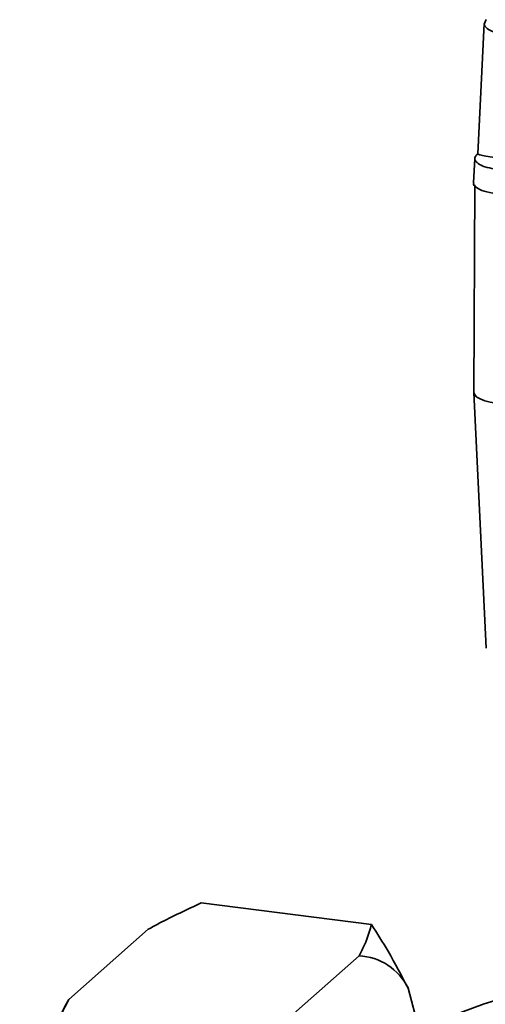
# Paper-space layout 'Blatt1' of a CAD drawing. Units: millimetres. Extents: x 0 to 5940, y 0 to 4200.
# Drawn here: x 4717 to 4771, y 2056 to 2169 of the extents above; entities that cross this region are included whole.
import ezdxf

# ---------------------------------------------------------------- set-up
doc = ezdxf.new("R2010")
doc.units = ezdxf.units.MM
doc.header["$LTSCALE"] = 10

psp = doc.layouts.new('Blatt1')

# ---------------------------------------------------------------- linework, layer by layer
at = {"color": 7, "linetype": 'Continuous', "lineweight": 35}
for p, q in [((4770.91, 2168.93), (4771.16, 2169.44)), ((4770.91, 2168.99), (4770.19, 2153.96)), ((4769.83, 2153.43), (4769.7, 2150.62)), ((4770.09, 2153.87), (4770.16, 2153.93)), ((4770.19, 2153.96), (4770.15, 2153.92)), ((4769.83, 2150.37), (4769.72, 2126.44)), ((4769.72, 2126.42), (4771.14, 2096.93)), ((4738.26, 2067.51), (4757.91, 2065.04)), ((4722.96, 2056.37), (4732.15, 2064.48)), ((4747.28, 2053.31), (4756.47, 2061.41)), ((4762.13, 2057.69), (4763.5, 2052.56))]:
    psp.add_line(p, q, dxfattribs=at)
at = {"color": 7, "linetype": 'Continuous', "lineweight": 35, "flags": 128}
for points in [[(4769.72, 2126.44), (4769.72, 2126.4), (4769.83, 2126.14), (4770.08, 2125.89), (4770.47, 2125.67), (4770.98, 2125.47), (4771.61, 2125.31), (4772.31, 2125.2)], [(4768.24, 2054.87), (4770.92, 2055.85), (4773.85, 2056.75), (4777, 2057.56), (4780.36, 2058.27), (4783.89, 2058.88), (4784.91, 2059.04)]]:
    psp.add_lwpolyline(points, dxfattribs=at)
at = {"color": 7, "linetype": 'Continuous', "lineweight": 35}
for centre, radius, start, end in [((4756.11, 2054.7), 6.73, 26.4595, 86.8759), ((4780.42, 2024.62), 65.65, 151.0791, 164.0432)]:
    psp.add_arc(centre, radius, start, end, dxfattribs=at)
for points, knots in [([(4773.49, 2167.72), (4773.02, 2167.8), (4772.09, 2167.96), (4771.14, 2168.41), (4770.99, 2168.75), (4770.91, 2168.93)], [0, 0, 0, 0, 0.3333951, 0.6666976, 1, 1, 1, 1]), ([(4772.41, 2152.16), (4772.01, 2152.23), (4771.2, 2152.36), (4770.32, 2152.73), (4769.84, 2153.15), (4769.79, 2153.55), (4770, 2153.78), (4770.09, 2153.87)], [0, 0, 0, 0, 0.214952, 0.429824, 0.644441, 0.859214, 1, 1, 1, 1]), ([(4770.25, 2153.96), (4770.24, 2153.94), (4770.21, 2153.88), (4770.68, 2153.78), (4771.54, 2153.63), (4772.37, 2153.52), (4772.78, 2153.46)], [0, 0, 0, 0, 0.154089, 0.438002, 0.72483, 1, 1, 1, 1]), ([(4772.28, 2149.36), (4771.79, 2149.44), (4770.85, 2149.6), (4770, 2150.04), (4769.62, 2150.4), (4769.72, 2150.6), (4769.74, 2150.62)], [0, 0, 0, 0, 0.333387, 0.641296, 0.949205, 1, 1, 1, 1]), ([(4738.26, 2067.51), (4736.59, 2066.74), (4734.45, 2065.75), (4732.57, 2064.71), (4732.15, 2064.48)], [0, 0, 0, 0, 0.780351, 1, 1, 1, 1]), ([(4756.47, 2061.41), (4756.78, 2062.01), (4757.41, 2063.21), (4757.74, 2064.43), (4757.91, 2065.04)], [0, 0, 0, 0, 0.499223, 1, 1, 1, 1]), ([(4757.91, 2065.04), (4758.56, 2064), (4760.1, 2061.56), (4761.39, 2059.11), (4762.13, 2057.69)], [0, 0, 0, 0, 0.4232272, 1, 1, 1, 1]), ([(4722.96, 2056.37), (4722.65, 2055.77), (4722.02, 2054.57), (4721.69, 2053.36), (4721.52, 2052.75)], [0, 0, 0, 0, 0.499223, 1, 1, 1, 1])]:
    psp.add_open_spline(points, degree=3, knots=knots, dxfattribs=at)

doc.saveas('drawing.dxf')
